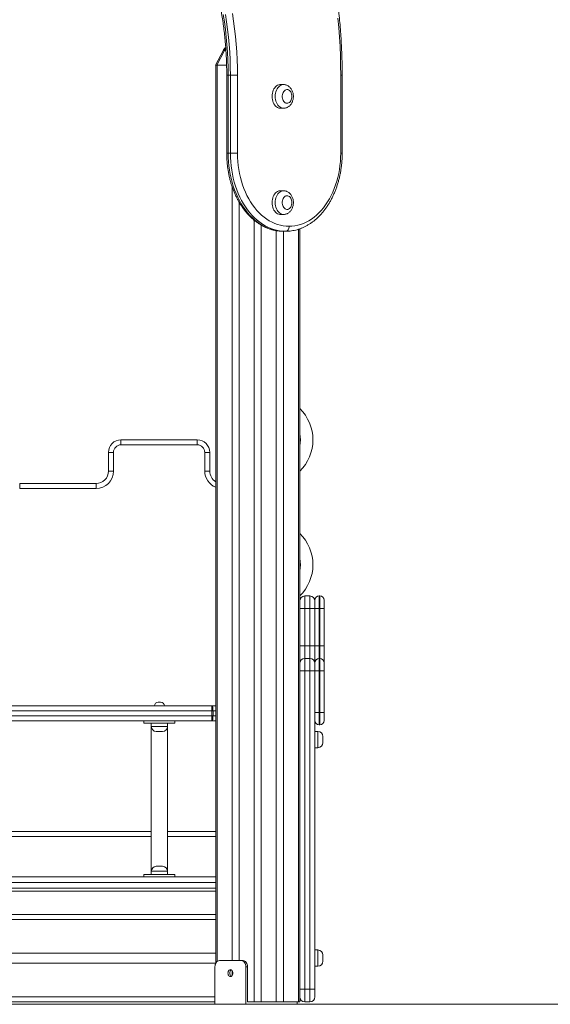
# Model space of a CAD drawing. Units: millimetres. Extents: x 134 to 398, y 18 to 373.
# Drawn here: x 328 to 352, y 281 to 326 of the extents above; entities that cross this region are included whole.
import ezdxf

# ---------------------------------------------------------------- set-up
doc = ezdxf.new("R2010")
doc.units = ezdxf.units.MM

msp = doc.modelspace()

# ---------------------------------------------------------------- linework, layer by layer
at = {"color": 7, "linetype": 'Continuous', "lineweight": 15}
for p, q in [((337.05035, 324.60332), (336.69231, 323.90773)), ((337.05035, 324.60332), (336.69231, 323.90773)), ((337.1017, 324.57688), (336.75727, 323.90773)), ((336.75727, 323.90773), (336.69231, 323.90773)), ((336.70007, 323.90773), (336.70007, 282.80937)), ((336.75727, 323.90773), (337.19844, 323.90773)), ((336.76702, 323.90773), (337.19844, 323.90773)), ((337.20515, 323.45038), (337.20515, 319.87895)), ((337.37311, 323.45038), (337.27209, 323.45038)), ((337.27209, 323.45038), (337.27209, 319.87895)), ((337.69636, 323.45038), (337.37311, 323.45038)), ((337.37311, 319.87895), (337.37311, 323.45038)), ((337.69636, 323.45038), (337.69636, 319.87895)), ((342.42387, 319.87895), (342.42387, 323.45038)), ((342.49082, 319.87895), (342.49082, 323.45038)), ((339.806, 323.02202), (339.66457, 323.02202)), ((339.66457, 321.93631), (339.806, 321.93631)), ((337.37311, 319.87895), (337.27209, 319.87895)), ((337.69636, 319.87895), (337.37311, 319.87895)), ((337.45392, 318.34955), (337.45392, 282.93631)), ((339.806, 318.16488), (339.66457, 318.16488)), ((337.77717, 317.63619), (337.77717, 282.93631)), ((339.66457, 317.07916), (339.806, 317.07916)), ((339.47423, 316.33532), (339.47423, 281.05059)), ((339.89849, 316.30752), (339.79747, 316.30752)), ((339.79747, 316.30752), (339.79747, 281.05059)), ((340.55133, 296.53631), (340.55133, 316.42275)), ((340.55133, 316.42275), (340.55133, 299.39345)), ((332.36422, 306.53631), (332.36422, 306.76488)), ((332.36422, 306.76488), (335.85854, 306.76488)), ((335.85854, 306.53631), (332.36422, 306.53631)), ((335.85854, 306.53631), (335.85854, 306.76488)), ((331.79279, 305.33631), (331.79279, 306.19345)), ((332.02137, 306.19345), (331.79279, 306.19345)), ((332.02137, 306.19345), (332.02137, 305.33631)), ((336.20139, 305.33631), (336.20139, 306.19345)), ((336.20139, 306.19345), (336.42996, 306.19345)), ((336.42996, 306.19345), (336.42996, 305.33631)), ((332.02137, 305.33631), (331.79279, 305.33631)), ((336.20139, 305.33631), (336.42996, 305.33631)), ((327.72705, 304.53631), (327.72705, 304.76488)), ((327.72705, 304.76488), (331.22137, 304.76488)), ((331.22137, 304.53631), (331.22137, 304.76488)), ((331.22137, 304.53631), (327.72705, 304.53631)), ((340.7799, 299.62202), (340.7799, 299.05059)), ((340.7799, 299.62202), (341.00847, 299.62202)), ((341.00847, 299.05059), (341.00847, 299.62202)), ((341.43704, 299.62202), (341.43704, 299.05059)), ((341.46561, 299.62202), (341.43704, 299.62202)), ((341.46561, 299.05059), (341.46561, 299.62202)), ((341.23704, 299.05059), (341.23704, 299.42202)), ((341.66561, 299.42202), (341.66561, 299.05059)), ((340.55133, 299.05059), (340.7799, 299.05059)), ((340.7799, 299.05059), (340.7799, 297.33631)), ((340.7799, 299.05059), (341.00847, 299.05059)), ((341.00847, 299.05059), (341.23704, 299.05059)), ((341.00847, 297.33631), (341.00847, 299.05059)), ((341.23704, 299.05059), (341.43704, 299.05059)), ((341.23704, 297.33631), (341.23704, 299.05059)), ((341.43704, 299.05059), (341.43704, 297.33631)), ((341.46561, 299.05059), (341.43704, 299.05059)), ((341.46561, 297.33631), (341.46561, 299.05059)), ((341.46561, 299.05059), (341.66561, 299.05059)), ((341.66561, 299.05059), (341.66561, 297.33631)), ((340.55133, 297.33631), (340.7799, 297.33631)), ((340.7799, 297.33631), (340.7799, 296.76488)), ((340.7799, 297.33631), (341.00847, 297.33631)), ((341.00847, 296.76488), (341.00847, 297.33631)), ((341.00847, 297.33631), (341.23704, 297.33631)), ((341.23704, 297.33631), (341.43704, 297.33631)), ((341.23704, 296.56488), (341.23704, 297.33631)), ((341.43704, 297.33631), (341.43704, 296.76488)), ((341.46561, 297.33631), (341.43704, 297.33631)), ((341.46561, 296.76488), (341.46561, 297.33631)), ((341.46561, 297.33631), (341.66561, 297.33631)), ((341.66561, 297.33631), (341.66561, 296.56488)), ((340.55133, 296.19345), (340.55133, 296.53631)), ((340.7799, 296.76488), (340.7799, 296.19345)), ((340.7799, 296.76488), (341.00847, 296.76488)), ((341.00847, 296.19345), (341.00847, 296.76488)), ((341.23704, 296.19345), (341.23704, 296.56488)), ((341.43704, 296.76488), (341.43704, 296.19345)), ((341.46561, 296.76488), (341.43704, 296.76488)), ((341.46561, 296.19345), (341.46561, 296.76488)), ((341.66561, 296.56488), (341.66561, 296.19345)), ((340.55133, 296.19345), (340.7799, 296.19345)), ((340.55133, 281.62202), (340.55133, 296.19345)), ((340.7799, 296.19345), (341.00847, 296.19345)), ((340.7799, 296.19345), (340.7799, 281.62202)), ((341.00847, 281.62202), (341.00847, 296.19345)), ((341.00847, 296.19345), (341.23704, 296.19345)), ((341.23704, 294.29534), (341.23704, 296.19345)), ((341.23704, 296.19345), (341.43704, 296.19345)), ((341.43704, 296.19345), (341.43704, 294.29534)), ((341.46561, 296.19345), (341.43704, 296.19345)), ((341.46561, 294.29534), (341.46561, 296.19345)), ((341.46561, 296.19345), (341.66561, 296.19345)), ((341.66561, 296.19345), (341.66561, 294.29534)), ((334.06561, 294.76488), (334.12275, 294.76488)), ((334.12275, 294.76488), (334.1799, 294.76488)), ((318.32797, 294.59345), (336.52724, 294.59345)), ((336.52724, 294.59345), (336.52724, 294.36488)), ((336.52724, 294.59345), (336.70007, 294.59345)), ((336.52724, 294.13631), (336.52724, 294.36488)), ((336.52724, 294.36488), (336.57702, 294.36488)), ((336.57702, 294.36488), (336.57702, 294.13631)), ((341.23704, 294.29534), (341.43704, 294.29534)), ((341.23704, 294.15249), (341.23704, 294.29534)), ((341.46561, 294.29534), (341.43704, 294.29534)), ((341.43704, 294.29534), (341.43704, 293.72392)), ((341.46561, 293.72392), (341.46561, 294.29534)), ((341.46561, 294.29534), (341.66561, 294.29534)), ((341.66561, 294.29534), (341.66561, 293.92392)), ((336.52724, 293.90774), (318.32797, 293.90774)), ((333.40847, 293.79345), (333.40847, 293.90774)), ((333.40847, 293.79345), (334.83704, 293.79345)), ((333.75133, 293.79345), (333.75133, 293.65059)), ((334.49418, 293.65059), (334.49418, 293.79345)), ((334.83704, 293.79345), (334.83704, 293.90774)), ((336.52724, 294.13631), (336.52724, 293.90774)), ((336.52724, 294.13631), (336.57702, 294.13631)), ((336.70007, 293.90774), (336.52724, 293.90774)), ((341.23704, 294.15249), (341.23704, 281.62202)), ((333.75133, 293.65059), (333.75133, 287.02202)), ((334.26561, 293.42202), (333.9799, 293.42202)), ((334.49418, 287.02202), (334.49418, 293.65059)), ((341.3799, 293.42202), (341.23704, 293.42202)), ((341.46561, 293.72392), (341.43704, 293.72392)), ((341.60847, 293.19345), (341.60847, 292.90774)), ((341.23704, 292.67916), (341.3799, 292.67916)), ((333.75133, 288.62202), (318.32797, 288.62202)), ((336.70007, 288.62202), (334.49418, 288.62202)), ((333.75133, 287.02202), (333.75133, 286.87916)), ((333.9799, 287.25059), (334.12275, 287.25059)), ((334.12275, 287.25059), (334.26561, 287.25059)), ((334.49418, 286.87916), (334.49418, 287.02202)), ((318.32797, 286.76488), (336.70007, 286.76488)), ((333.40847, 286.76488), (333.40847, 286.87916)), ((333.40847, 286.87916), (334.83704, 286.87916)), ((334.83704, 286.76488), (334.83704, 286.87916)), ((318.32797, 286.25059), (336.70007, 286.25059)), ((318.32797, 285.05059), (336.70007, 285.05059)), ((341.3799, 283.42202), (341.23704, 283.42202)), ((318.32797, 283.27916), (336.70007, 283.27916)), ((341.60847, 283.19345), (341.60847, 282.90774)), ((318.32797, 282.82202), (336.70007, 282.82202)), ((336.666, 282.65059), (336.666, 280.93631)), ((337.87818, 282.93631), (336.86803, 282.93631)), ((337.87818, 282.93631), (337.959, 282.93631)), ((338.16103, 282.65059), (338.08022, 282.65059)), ((338.08022, 282.65059), (338.08022, 280.93631)), ((338.16103, 281.05059), (338.16103, 282.65059)), ((341.23704, 282.67916), (341.3799, 282.67916)), ((337.45392, 282.47273), (337.45392, 282.25702)), ((340.55133, 281.27916), (340.55133, 281.62202)), ((340.55133, 281.62202), (340.7799, 281.62202)), ((340.7799, 281.62202), (340.7799, 281.05059)), ((340.7799, 281.62202), (341.00847, 281.62202)), ((341.00847, 281.62202), (341.23704, 281.62202)), ((341.00847, 281.05059), (341.00847, 281.62202)), ((341.23704, 281.62202), (341.23704, 281.27916)), ((340.55133, 281.05059), (340.55133, 281.27916)), ((340.55133, 281.27916), (340.55133, 281.05059)), ((195.90144, 280.93631), (369.69418, 280.93631)), ((318.36204, 281.05059), (336.666, 281.05059)), ((338.32265, 281.05059), (338.16103, 281.05059)), ((338.32265, 281.05059), (338.46407, 281.05059)), ((338.46407, 281.05059), (338.78732, 281.05059)), ((338.78732, 281.05059), (339.47423, 281.05059)), ((339.47423, 281.05059), (339.79747, 281.05059)), ((339.79747, 281.05059), (340.48438, 281.05059)), ((340.42377, 280.93631), (340.42377, 281.05059)), ((340.48438, 281.05059), (340.55133, 281.05059)), ((340.7799, 281.05059), (341.00847, 281.05059))]:
    msp.add_line(p, q, dxfattribs=at)
at = {"color": 8, "linetype": 'Continuous', "lineweight": 15}
for p, q in [((337.16763, 324.57688), (337.1017, 324.57688)), ((336.76702, 323.90773), (336.76702, 282.89803)), ((337.27209, 323.45038), (337.20515, 323.45038)), ((342.49082, 323.45038), (342.42387, 323.45038)), ((337.27209, 319.87895), (337.20515, 319.87895)), ((342.42387, 319.87895), (342.49082, 319.87895)), ((338.46407, 316.81319), (338.46407, 281.05059)), ((338.78732, 316.58871), (338.78732, 281.05059)), ((340.48438, 316.39928), (340.48438, 281.05059)), ((336.52724, 294.36488), (318.32797, 294.36488)), ((336.70007, 294.36488), (336.57702, 294.36488)), ((318.32797, 294.13631), (336.52724, 294.13631)), ((336.57702, 294.13631), (336.70007, 294.13631)), ((333.75133, 293.65059), (334.49418, 293.65059)), ((341.3799, 292.67916), (341.3799, 293.42202)), ((318.32797, 288.85059), (333.75133, 288.85059)), ((334.49418, 288.85059), (336.70007, 288.85059)), ((334.12275, 287.02202), (333.75133, 287.02202)), ((334.49418, 287.02202), (334.12275, 287.02202)), ((318.32797, 286.50774), (336.70007, 286.50774)), ((318.32797, 286.10774), (336.70007, 286.10774)), ((318.32797, 284.82202), (336.70007, 284.82202)), ((341.3799, 282.67916), (341.3799, 283.42202)), ((318.36204, 281.27916), (336.666, 281.27916))]:
    msp.add_line(p, q, dxfattribs=at)
at = {"color": 7, "linetype": 'Continuous', "lineweight": 15, "flags": 128}
for points in [[(337.04405, 326.23035), (337.09731, 325.88795), (337.14357, 325.54351), (337.18277, 325.19733), (337.21489, 324.84969), (337.2399, 324.50088), (337.25778, 324.1512), (337.26851, 323.80094), (337.27209, 323.45038)], [(337.37311, 323.45038), (337.36953, 323.80094), (337.3588, 324.1512), (337.34092, 324.50088), (337.31591, 324.84969), (337.28379, 325.19733), (337.24458, 325.54351), (337.19833, 325.88795), (337.14506, 326.23035)], [(339.66457, 323.02202), (339.63838, 323.02076), (339.58648, 323.01067), (339.53603, 322.99068), (339.48798, 322.96116), (339.44321, 322.92266), (339.40257, 322.8759), (339.36681, 322.82175), (339.3366, 322.76122), (339.3125, 322.69544), (339.29495, 322.62562), (339.28429, 322.55308), (339.28072, 322.47916), (339.28429, 322.40524), (339.29495, 322.3327), (339.3125, 322.26289), (339.3366, 322.1971), (339.36681, 322.13657), (339.40257, 322.08242), (339.44321, 322.03567), (339.48798, 321.99717), (339.53603, 321.96765), (339.58648, 321.94766), (339.63838, 321.93757), (339.66457, 321.93631)], [(340.18985, 322.47916), (340.18628, 322.53528), (340.17568, 322.5896), (340.1584, 322.64036), (340.13498, 322.68594), (340.10618, 322.72488), (340.07293, 322.75592), (340.03629, 322.77807), (339.99745, 322.79061), (339.95765, 322.79313), (339.91817, 322.78557), (339.88028, 322.76816), (339.84519, 322.74146), (339.81404, 322.70633), (339.78783, 322.6639), (339.7674, 322.61553), (339.7534, 322.56278), (339.74628, 322.50734), (339.74628, 322.45099), (339.7534, 322.39555), (339.7674, 322.3428), (339.78783, 322.29443), (339.81404, 322.252), (339.84519, 322.21687), (339.88028, 322.19017), (339.91817, 322.17276), (339.95765, 322.16519), (339.99745, 322.16772), (340.03629, 322.18026), (340.07293, 322.2024), (340.10618, 322.23345), (340.13498, 322.27238), (340.1584, 322.31797), (340.17568, 322.36873), (340.18628, 322.42305), (340.18985, 322.47916)], [(337.27209, 319.87895), (337.2758, 319.6856), (337.2869, 319.49281), (337.30536, 319.30116), (337.33114, 319.1112), (337.36414, 318.92349), (337.40429, 318.73859), (337.45145, 318.55703), (337.5055, 318.37934), (337.56627, 318.20606), (337.63358, 318.03768), (337.70724, 317.87471), (337.78704, 317.71761), (337.87272, 317.56686), (337.96406, 317.42288), (338.06077, 317.28611), (338.16258, 317.15694), (338.26918, 317.03576), (338.38026, 316.92292), (338.4955, 316.81874), (338.61456, 316.72355), (338.73709, 316.63761), (338.86273, 316.56117), (338.99112, 316.49447), (339.12186, 316.4377), (339.25459, 316.39102), (339.38891, 316.35457), (339.52443, 316.32846), (339.66075, 316.31276), (339.79747, 316.30752)], [(339.89849, 316.30752), (339.76177, 316.31276), (339.62545, 316.32846), (339.48993, 316.35457), (339.35561, 316.39102), (339.22288, 316.4377), (339.09213, 316.49447), (338.96375, 316.56117), (338.83811, 316.63761), (338.71558, 316.72355), (338.59652, 316.81874), (338.48128, 316.92292), (338.37019, 317.03576), (338.26359, 317.15694), (338.16179, 317.28611), (338.06507, 317.42288), (337.97374, 317.56686), (337.88805, 317.71761), (337.80826, 317.87471), (337.7346, 318.03768), (337.66729, 318.20606), (337.60652, 318.37934), (337.55247, 318.55703), (337.5053, 318.73859), (337.46516, 318.92349), (337.43215, 319.1112), (337.40638, 319.30116), (337.38791, 319.49281), (337.37681, 319.6856), (337.37311, 319.87895)], [(337.69636, 319.87895), (337.70008, 319.69151), (337.71122, 319.50467), (337.72975, 319.319), (337.75562, 319.13509), (337.78874, 318.95353), (337.829, 318.77487), (337.87629, 318.59969), (337.93044, 318.42854), (337.9913, 318.26194), (338.05866, 318.10044), (338.13233, 317.94453), (338.21205, 317.79471), (338.2976, 317.65145), (338.38869, 317.51519), (338.48503, 317.38637), (338.58634, 317.2654), (338.69228, 317.15265), (338.80252, 317.04847), (338.91672, 316.9532), (339.03452, 316.86714), (339.15554, 316.79055), (339.27941, 316.72368), (339.40574, 316.66674), (339.53413, 316.6199), (339.66417, 316.58332), (339.79546, 316.55711), (339.92758, 316.54135), (340.06011, 316.53609)], [(340.06011, 316.53609), (340.19265, 316.54135), (340.32477, 316.55711), (340.45606, 316.58332), (340.5861, 316.6199), (340.71449, 316.66674), (340.84081, 316.72368), (340.96468, 316.79055), (341.08571, 316.86714), (341.20351, 316.9532), (341.31771, 317.04847), (341.42795, 317.15265), (341.53389, 317.2654), (341.6352, 317.38637), (341.73154, 317.51519), (341.82263, 317.65145), (341.90817, 317.79471), (341.9879, 317.94453), (342.06156, 318.10044), (342.12893, 318.26194), (342.18979, 318.42854), (342.24394, 318.59969), (342.29122, 318.77487), (342.33149, 318.95353), (342.36461, 319.13509), (342.39047, 319.319), (342.40901, 319.50467), (342.42015, 319.69151), (342.42387, 319.87895)], [(339.66457, 318.16488), (339.63838, 318.16361), (339.58648, 318.15353), (339.53603, 318.13354), (339.48798, 318.10402), (339.44321, 318.06552), (339.40257, 318.01876), (339.36681, 317.96461), (339.3366, 317.90408), (339.3125, 317.83829), (339.29495, 317.76848), (339.28429, 317.69594), (339.28072, 317.62202), (339.28429, 317.5481), (339.29495, 317.47556), (339.3125, 317.40575), (339.3366, 317.33996), (339.36681, 317.27943), (339.40257, 317.22528), (339.44321, 317.17852), (339.48798, 317.14003), (339.53603, 317.11051), (339.58648, 317.09052), (339.63838, 317.08043), (339.66457, 317.07916)], [(340.18985, 317.62202), (340.18628, 317.67814), (340.17568, 317.73245), (340.1584, 317.78322), (340.13498, 317.8288), (340.10618, 317.86774), (340.07293, 317.89878), (340.03629, 317.92092), (339.99745, 317.93346), (339.95765, 317.93599), (339.91817, 317.92843), (339.88028, 317.91102), (339.84519, 317.88432), (339.81404, 317.84918), (339.78783, 317.80675), (339.7674, 317.75838), (339.7534, 317.70563), (339.74628, 317.65019), (339.74628, 317.59385), (339.7534, 317.53841), (339.7674, 317.48566), (339.78783, 317.43729), (339.81404, 317.39486), (339.84519, 317.35973), (339.88028, 317.33303), (339.91817, 317.31561), (339.95765, 317.30805), (339.99745, 317.31058), (340.03629, 317.32312), (340.07293, 317.34526), (340.10618, 317.3763), (340.13498, 317.41524), (340.1584, 317.46082), (340.17568, 317.51159), (340.18628, 317.5659), (340.18985, 317.62202)], [(340.06011, 316.53609), (340.05701, 316.4915), (340.04781, 316.44862), (340.03288, 316.4091), (340.01278, 316.37447), (339.98828, 316.34604), (339.96034, 316.32492), (339.93002, 316.31191), (339.89849, 316.30752)], [(336.52724, 294.59345), (336.53695, 294.58906), (336.54629, 294.57605), (336.5549, 294.55493), (336.56244, 294.5265), (336.56863, 294.49187), (336.57323, 294.45235), (336.57607, 294.40947), (336.57702, 294.36488)], [(336.57702, 294.13631), (336.57607, 294.09171), (336.57323, 294.04884), (336.56863, 294.00932), (336.56244, 293.97468), (336.5549, 293.94626), (336.54629, 293.92513), (336.53695, 293.91213), (336.52724, 293.90774)], [(336.86803, 282.93631), (336.82862, 282.93082), (336.79072, 282.91456), (336.75579, 282.88816), (336.72518, 282.85262), (336.70005, 282.80933), (336.68138, 282.75993), (336.66988, 282.70633), (336.666, 282.65059)], [(337.26199, 282.36488), (337.26578, 282.40555), (337.27688, 282.44345), (337.29454, 282.47599), (337.31755, 282.50097), (337.34435, 282.51667), (337.37311, 282.52202), (337.40187, 282.51667), (337.42867, 282.50097), (337.45168, 282.47599), (337.46934, 282.44345), (337.48044, 282.40555), (337.48423, 282.36488), (337.48044, 282.32421), (337.46934, 282.28631), (337.45168, 282.25376), (337.42867, 282.22879), (337.40187, 282.21309), (337.37311, 282.20774), (337.34435, 282.21309), (337.31755, 282.22879), (337.29454, 282.25376), (337.27688, 282.28631), (337.26578, 282.32421), (337.26199, 282.36488)], [(337.41351, 282.51126), (337.39836, 282.50097), (337.37535, 282.47599), (337.35769, 282.44345), (337.34659, 282.40555), (337.3428, 282.36488), (337.34659, 282.32421), (337.35769, 282.28631), (337.37535, 282.25376), (337.39836, 282.22879), (337.41351, 282.21849)], [(338.08022, 282.65059), (338.07633, 282.70633), (338.06484, 282.75993), (338.04617, 282.80933), (338.02104, 282.85262), (337.99043, 282.88816), (337.9555, 282.91456), (337.9176, 282.93082), (337.87818, 282.93631)], [(337.959, 282.93631), (337.99841, 282.93082), (338.03631, 282.91456), (338.07124, 282.88816), (338.10185, 282.85262), (338.12698, 282.80933), (338.14565, 282.75993), (338.15715, 282.70633), (338.16103, 282.65059)]]:
    msp.add_lwpolyline(points, dxfattribs=at)
at = {"color": 8, "linetype": 'Continuous', "lineweight": 15, "flags": 128}
for points in [[(337.46605, 326.27046), (337.51984, 325.92307), (337.56656, 325.57364), (337.60615, 325.22245), (337.63859, 324.86979), (337.66385, 324.51597), (337.6819, 324.16126), (337.69274, 323.80597), (337.69636, 323.45038)], [(342.42387, 323.45038), (342.42033, 323.8872), (342.40971, 324.32379), (342.39202, 324.75992), (342.36726, 325.19536), (342.33545, 325.62989), (342.29661, 326.06327)], [(337.05035, 324.60332), (337.0537, 324.60159), (337.06362, 324.59648), (337.0798, 324.58816), (337.1017, 324.57688)], [(337.05035, 324.60332), (337.0537, 324.60159), (337.06362, 324.59648), (337.0798, 324.58816), (337.1017, 324.57688)], [(339.80565, 321.93631), (339.7798, 321.93757), (339.7279, 321.94766), (339.67745, 321.96765), (339.6294, 321.99717), (339.58463, 322.03567), (339.54399, 322.08242), (339.50823, 322.13657), (339.47802, 322.1971), (339.45392, 322.26289), (339.43637, 322.3327), (339.42571, 322.40524), (339.42214, 322.47916), (339.42571, 322.55308), (339.43637, 322.62562), (339.45392, 322.69544), (339.47802, 322.76122), (339.50823, 322.82175), (339.54399, 322.8759), (339.58463, 322.92266), (339.6294, 322.96116), (339.67745, 322.99068), (339.7279, 323.01067), (339.7798, 323.02076), (339.80456, 323.02202)], [(339.80565, 317.07916), (339.7798, 317.08043), (339.7279, 317.09052), (339.67745, 317.11051), (339.6294, 317.14003), (339.58463, 317.17852), (339.54399, 317.22528), (339.50823, 317.27943), (339.47802, 317.33996), (339.45392, 317.40575), (339.43637, 317.47556), (339.42571, 317.5481), (339.42214, 317.62202), (339.42571, 317.69594), (339.43637, 317.76848), (339.45392, 317.83829), (339.47802, 317.90408), (339.50823, 317.96461), (339.54399, 318.01876), (339.58463, 318.06552), (339.6294, 318.10402), (339.67745, 318.13354), (339.7279, 318.15353), (339.7798, 318.16361), (339.80456, 318.16487)]]:
    msp.add_lwpolyline(points, dxfattribs=at)
at = {"color": 7, "linetype": 'Continuous', "lineweight": 15}
for centre, radius, start, end in [((339.15133, 306.76488), 2, 314.427004, 45.572996), ((332.36422, 306.19345), 0.57143, 90, 180), ((332.36422, 306.19345), 0.34286, 90, 180), ((335.85854, 306.19345), 0.57143, 0, 90), ((335.85854, 306.19345), 0.34286, 0, 90), ((331.22137, 305.33631), 0.8, 270, 0), ((331.22137, 305.33631), 0.57143, 270, 0), ((337.00139, 305.33631), 0.57143, 180, 238.175858), ((339.15133, 301.05059), 2, 314.427004, 45.572996), ((340.7799, 299.39345), 0.22857, 90, 180), ((341.00847, 299.39345), 0.22857, 0, 90), ((341.43704, 299.42202), 0.2, 90, 180), ((341.46561, 299.42202), 0.2, 0, 90), ((340.7799, 296.53631), 0.22857, 90, 180), ((341.00847, 296.53631), 0.22857, 0, 90), ((341.43704, 296.56488), 0.2, 90, 180), ((341.46561, 296.56488), 0.2, 0, 90), ((334.06561, 294.59345), 0.17143, 90, 180), ((334.1799, 294.59345), 0.17143, 0, 90), ((341.43704, 293.92392), 0.2, 180, 270), ((341.46561, 293.92392), 0.2, 270, 0), ((333.9799, 293.65059), 0.22857, 180, 270), ((334.26561, 293.65059), 0.22857, 270, 0), ((341.3799, 293.19345), 0.22857, 0, 90), ((341.3799, 292.90774), 0.22857, 270, 0), ((333.9799, 287.02202), 0.22857, 90, 180), ((334.26561, 287.02202), 0.22857, 0, 90), ((341.3799, 283.19345), 0.22857, 0, 90), ((341.3799, 282.90774), 0.22857, 270, 0), ((340.7799, 281.27916), 0.22857, 180, 270), ((341.00847, 281.27916), 0.22857, 270, 0)]:
    msp.add_arc(centre, radius, start, end, dxfattribs=at)
at = {"color": 8, "linetype": 'Continuous', "lineweight": 15}
for centre, radius, start, end in [((339.15133, 306.76488), 1.42857, 348.521659, 11.478341), ((337.00139, 305.33631), 0.8, 180, 247.8735), ((339.15133, 301.05059), 1.42857, 348.521659, 11.478341)]:
    msp.add_arc(centre, radius, start, end, dxfattribs=at)
msp.add_ellipse((337.32952, 324.47916), major_axis=(0, 0.28571), ratio=0.84852814, start_param=0.77851181, end_param=1.22173048, dxfattribs=at)
at = {"color": 7, "linetype": 'Continuous', "lineweight": 15}
for points, knots in [([(342.49082, 323.45038), (342.49064, 323.52374), (342.49012, 323.73623), (342.48436, 324.08777), (342.47144, 324.50475), (342.45203, 324.92125), (342.42625, 325.33705), (342.39409, 325.75198), (342.35557, 326.16583), (342.3107, 326.57842), (342.2595, 326.98955), (342.202, 327.39903), (342.13822, 327.80666), (342.0682, 328.21227), (341.99196, 328.61566), (341.90953, 329.01664), (341.82097, 329.41502), (341.7263, 329.81062), (341.62557, 330.20325), (341.51882, 330.59274), (341.40612, 330.97889), (341.28749, 331.36153), (341.16301, 331.74048), (341.03272, 332.11556), (340.89669, 332.48659), (340.75498, 332.85341), (340.60766, 333.21583), (340.45478, 333.5737), (340.29643, 333.92684), (340.13266, 334.27508), (339.96357, 334.61826), (339.78922, 334.95622), (339.60971, 335.28881), (339.4251, 335.61585), (339.23548, 335.93721), (339.04095, 336.25273), (338.84159, 336.56225), (338.63749, 336.86563), (338.42875, 337.16273), (338.21547, 337.45341), (337.99774, 337.73752), (337.77567, 338.01494), (337.54937, 338.28553), (337.31893, 338.54916), (337.08446, 338.8057), (336.84609, 339.05504), (336.6039, 339.29705), (336.35804, 339.53162), (336.1086, 339.75864), (335.85572, 339.97799), (335.59949, 340.18958), (335.34007, 340.3933), (335.07756, 340.58906), (334.81209, 340.77675), (334.54379, 340.9563), (334.27278, 341.12762), (333.99921, 341.29063), (333.7232, 341.44524), (333.44487, 341.59141), (333.16436, 341.72901), (332.88185, 341.85818), (332.59731, 341.97806), (332.37888, 342.06488), (332.25479, 342.10885), (332.22673, 342.11879)], [0, 0, 0, 0, 0.008675128, 0.025123979, 0.041573037, 0.058022056, 0.074471332, 0.090920621, 0.107370041, 0.123819688, 0.140269514, 0.156719502, 0.173169735, 0.189620138, 0.206070875, 0.222521803, 0.238973171, 0.255424767, 0.271876654, 0.288328824, 0.304781365, 0.321234068, 0.337687286, 0.35414084, 0.370594498, 0.38704866, 0.403502993, 0.419957514, 0.436412299, 0.452867255, 0.46932231, 0.485777429, 0.502232653, 0.518687768, 0.535142714, 0.551597409, 0.568051806, 0.584505682, 0.60095902, 0.617411795, 0.63386361, 0.650314435, 0.666764186, 0.683212553, 0.699659396, 0.716104702, 0.73254795, 0.748989117, 0.765428053, 0.781864411, 0.798297785, 0.814728417, 0.831155782, 0.847579651, 0.863999956, 0.880416299, 0.896828751, 0.913237013, 0.929640756, 0.946040234, 0.962435266, 0.978825672, 0.995211625, 1, 1, 1, 1]), ([(320.26746, 323.45038), (320.26764, 323.50823), (320.26815, 323.67636), (320.27383, 323.95471), (320.28659, 324.28509), (320.30576, 324.61486), (320.33122, 324.94375), (320.36298, 325.27153), (320.40099, 325.59795), (320.44525, 325.92275), (320.49571, 326.24571), (320.55233, 326.56658), (320.61507, 326.88513), (320.68387, 327.2011), (320.7587, 327.51427), (320.83949, 327.8244), (320.92617, 328.13127), (321.01868, 328.43464), (321.11695, 328.73429), (321.2209, 329.02999), (321.33046, 329.32154), (321.44553, 329.6087), (321.56603, 329.89127), (321.69187, 330.16904), (321.82295, 330.4418), (321.95916, 330.70936), (322.10042, 330.97151), (322.2466, 331.22807), (322.39759, 331.47883), (322.55329, 331.72363), (322.71357, 331.96228), (322.8783, 332.19462), (323.04738, 332.42046), (323.22066, 332.63965), (323.39804, 332.85203), (323.57934, 333.05744), (323.76448, 333.25574), (323.95328, 333.44679), (324.14563, 333.63044), (324.34138, 333.80658), (324.54038, 333.97507), (324.74249, 334.13579), (324.94758, 334.28863), (325.15549, 334.43348), (325.36607, 334.57022), (325.57918, 334.69877), (325.79466, 334.81903), (326.01236, 334.93091), (326.23214, 335.03433), (326.45382, 335.1292), (326.67726, 335.21545), (326.9023, 335.29302), (327.12879, 335.36183), (327.35653, 335.42184), (327.58538, 335.47301), (327.81517, 335.51523), (328.04572, 335.54865), (328.27688, 335.57258), (328.463, 335.58612), (328.57206, 335.58868), (328.60387, 335.58943)], [0, 0, 0, 0, 0.009197013, 0.026729963, 0.044263116, 0.061796175, 0.079328928, 0.09686129, 0.114393301, 0.131924873, 0.149456009, 0.166986391, 0.184516476, 0.202045923, 0.219574575, 0.23710245, 0.254629928, 0.272156452, 0.289682209, 0.307207524, 0.324732002, 0.342255917, 0.359779244, 0.377302166, 0.394824444, 0.412346666, 0.42986885, 0.447390753, 0.464913036, 0.482435807, 0.499959032, 0.517483439, 0.535009145, 0.552536394, 0.570065596, 0.587597704, 0.605132534, 0.622670858, 0.640213461, 0.657760498, 0.675313058, 0.692871451, 0.710436517, 0.72800862, 0.745588798, 0.763177726, 0.780775494, 0.798382832, 0.816000019, 0.833627797, 0.851265973, 0.86891443, 0.886572885, 0.904241898, 0.921920246, 0.939607128, 0.957301992, 0.975003221, 0.992709947, 1, 1, 1, 1]), ([(330.10454, 335.42199), (330.13897, 335.41393), (330.24963, 335.38802), (330.43539, 335.33479), (330.66164, 335.26274), (330.88634, 335.18142), (331.10941, 335.09156), (331.33064, 334.99304), (331.54989, 334.886), (331.767, 334.7705), (331.98181, 334.64664), (332.19418, 334.51451), (332.40393, 334.37422), (332.61092, 334.22585), (332.81502, 334.06953), (333.01606, 333.90537), (333.21391, 333.73348), (333.40842, 333.554), (333.59945, 333.36705), (333.78687, 333.17277), (333.97053, 332.9713), (334.1503, 332.76278), (334.32606, 332.54737), (334.49766, 332.32521), (334.66499, 332.09648), (334.82791, 331.86133), (334.98631, 331.61994), (335.14006, 331.37249), (335.28906, 331.11915), (335.43319, 330.86011), (335.57233, 330.59557), (335.70639, 330.3257), (335.83526, 330.05072), (335.95885, 329.77082), (336.07705, 329.48622), (336.18979, 329.19711), (336.29696, 328.90373), (336.3985, 328.60628), (336.49431, 328.30498), (336.58434, 328.00006), (336.66851, 327.69174), (336.74675, 327.38026), (336.819, 327.06585), (336.88521, 326.74873), (336.94533, 326.42915), (336.99931, 326.10735), (337.04712, 325.78356), (337.0887, 325.45802), (337.12403, 325.13099), (337.15309, 324.8027), (337.17585, 324.4734), (337.19229, 324.14333), (337.2022, 323.81855), (337.20502, 323.58748), (337.20513, 323.46668), (337.20515, 323.45038)], [0, 0, 0, 0, 0.008823847, 0.028364317, 0.047894925, 0.067415608, 0.086925031, 0.106423487, 0.125910673, 0.145386614, 0.164851474, 0.184305461, 0.203749597, 0.223183886, 0.242609022, 0.26202597, 0.281435116, 0.300837173, 0.320233061, 0.339623413, 0.359008697, 0.37838982, 0.39776711, 0.417141133, 0.436512574, 0.455881779, 0.475248971, 0.494614902, 0.51397973, 0.533343927, 0.552707576, 0.572070674, 0.591433977, 0.610797188, 0.630160565, 0.649524258, 0.668888188, 0.688252813, 0.707617772, 0.726983438, 0.746349525, 0.765716296, 0.785083802, 0.804451772, 0.823820191, 0.843189327, 0.862558764, 0.881928908, 0.901299112, 0.920669897, 0.940040812, 0.959412047, 0.978783384, 0.997135371, 1, 1, 1, 1]), ([(337.15798, 324.71658), (337.15036, 324.71211), (337.1288, 324.69949), (337.09846, 324.67173), (337.0699, 324.63805), (337.05623, 324.61376), (337.05035, 324.60332)], [0, 0, 0, 0, 0.16715741, 0.47264345, 0.77339495, 1, 1, 1, 1]), ([(337.15798, 324.71658), (337.15036, 324.71211), (337.1288, 324.69949), (337.09846, 324.67173), (337.0699, 324.63805), (337.05623, 324.61376), (337.05035, 324.60332)], [0, 0, 0, 0, 0.16715741, 0.47264345, 0.77339495, 1, 1, 1, 1]), ([(340.2568, 322.47916), (340.25654, 322.49326), (340.25582, 322.53115), (340.24838, 322.59256), (340.23256, 322.66206), (340.20898, 322.72901), (340.17785, 322.79215), (340.1394, 322.85008), (340.09577, 322.89963), (340.04694, 322.94178), (339.99399, 322.97567), (339.93597, 323.00148), (339.8762, 323.01669), (339.83177, 323.02305), (339.80788, 323.02154), (339.804, 323.0213)], [0, 0, 0, 0, 0.05145437, 0.13832961, 0.22574624, 0.31375692, 0.40229996, 0.49094915, 0.57906447, 0.65702044, 0.74190374, 0.82483053, 0.90564545, 0.98468439, 1, 1, 1, 1]), ([(339.80553, 321.93704), (339.82128, 321.93729), (339.85659, 321.93783), (339.91044, 321.94932), (339.96576, 321.96901), (340.01794, 321.99686), (340.06646, 322.03213), (340.11082, 322.07453), (340.15045, 322.12365), (340.18476, 322.17894), (340.21308, 322.23966), (340.23488, 322.30479), (340.24958, 322.37316), (340.25604, 322.43182), (340.25661, 322.46729), (340.2568, 322.47916)], [0, 0, 0, 0, 0.06213298, 0.1392857, 0.21613158, 0.2932937, 0.37135284, 0.45078388, 0.53188601, 0.61468457, 0.69894797, 0.78426889, 0.87024485, 0.95657306, 1, 1, 1, 1]), ([(337.20515, 319.87895), (337.20533, 319.84701), (337.20587, 319.75511), (337.21178, 319.60337), (337.22497, 319.42431), (337.24474, 319.24637), (337.27093, 319.06998), (337.30351, 318.89561), (337.34242, 318.72366), (337.38755, 318.55457), (337.43883, 318.38878), (337.49613, 318.22669), (337.55933, 318.06871), (337.62829, 317.91526), (337.70286, 317.76672), (337.78286, 317.62349), (337.86811, 317.48595), (337.95841, 317.35446), (338.05354, 317.2294), (338.15326, 317.1111), (338.25731, 316.99989), (338.36542, 316.89609), (338.47731, 316.79999), (338.59265, 316.71187), (338.71113, 316.63195), (338.8324, 316.56046), (338.95612, 316.49757), (339.08192, 316.44345), (339.20946, 316.39819), (339.33839, 316.3619), (339.46835, 316.3346), (339.59901, 316.31646), (339.70885, 316.30847), (339.77502, 316.30776), (339.79747, 316.30752)], [0, 0, 0, 0, 0.01724819, 0.04963797, 0.08203306, 0.11443169, 0.14683583, 0.17924626, 0.21166459, 0.24409107, 0.27652647, 0.30897033, 0.34142289, 0.37388315, 0.4063482, 0.43881605, 0.47128082, 0.50373784, 0.53618029, 0.56859914, 0.6009863, 0.63333081, 0.66562039, 0.69784473, 0.7299913, 0.76205074, 0.79401515, 0.82588001, 0.8576445, 0.88931265, 0.92089332, 0.95239977, 0.98384928, 1, 1, 1, 1]), ([(339.89849, 316.30752), (339.92297, 316.3078), (339.9911, 316.3086), (340.10275, 316.31709), (340.23295, 316.33555), (340.36224, 316.36307), (340.49035, 316.39944), (340.61695, 316.44461), (340.74176, 316.49849), (340.86447, 316.56098), (340.98477, 316.63193), (341.10235, 316.7112), (341.2169, 316.7986), (341.32811, 316.89391), (341.43568, 316.9969), (341.53932, 317.10731), (341.63874, 317.22482), (341.73369, 317.34914), (341.82391, 317.47993), (341.90917, 317.61684), (341.98926, 317.75949), (342.06398, 317.90751), (342.13314, 318.06051), (342.19658, 318.21808), (342.25416, 318.37982), (342.30573, 318.54532), (342.35119, 318.71414), (342.39043, 318.88587), (342.42336, 319.06008), (342.44991, 319.23632), (342.47004, 319.41416), (342.4836, 319.59316), (342.48998, 319.74828), (342.49059, 319.8436), (342.49082, 319.87895)], [0, 0, 0, 0, 0.0176136, 0.04900954, 0.08041211, 0.11184125, 0.14331702, 0.1748582, 0.20647829, 0.2381875, 0.26999064, 0.30188833, 0.3338771, 0.36595147, 0.39810132, 0.4303179, 0.46258976, 0.49490747, 0.52726016, 0.55963907, 0.59203677, 0.62444641, 0.65686286, 0.68928198, 0.72169951, 0.75411435, 0.78652509, 0.81893099, 0.85133274, 0.88373039, 0.91612454, 0.94851623, 0.98090666, 1, 1, 1, 1]), ([(340.2568, 317.62202), (340.25654, 317.63612), (340.25582, 317.67401), (340.24838, 317.73542), (340.23256, 317.80491), (340.20898, 317.87187), (340.17785, 317.935), (340.13941, 317.99294), (340.09576, 318.04248), (340.04694, 318.08464), (339.99399, 318.11852), (339.93597, 318.14434), (339.8762, 318.15955), (339.83177, 318.1659), (339.80788, 318.1644), (339.804, 318.16416)], [0, 0, 0, 0, 0.05145445, 0.13832571, 0.22574247, 0.31375712, 0.40229669, 0.49094931, 0.57906184, 0.65702045, 0.7419018, 0.82483026, 0.90564531, 0.98468436, 1, 1, 1, 1]), ([(339.80553, 317.0799), (339.82128, 317.08014), (339.85659, 317.08069), (339.91044, 317.09218), (339.96576, 317.11187), (340.01794, 317.13972), (340.06646, 317.17499), (340.11082, 317.21739), (340.15045, 317.26651), (340.18476, 317.3218), (340.21308, 317.38252), (340.23488, 317.44765), (340.24958, 317.51602), (340.25604, 317.57468), (340.25661, 317.61015), (340.2568, 317.62202)], [0, 0, 0, 0, 0.06213281, 0.13928542, 0.21613121, 0.29329412, 0.37135316, 0.45078409, 0.53188458, 0.61468472, 0.69894618, 0.78426506, 0.8702409, 0.95657312, 1, 1, 1, 1])]:
    msp.add_open_spline(points, degree=3, knots=knots, dxfattribs=at)

doc.saveas('drawing.dxf')
